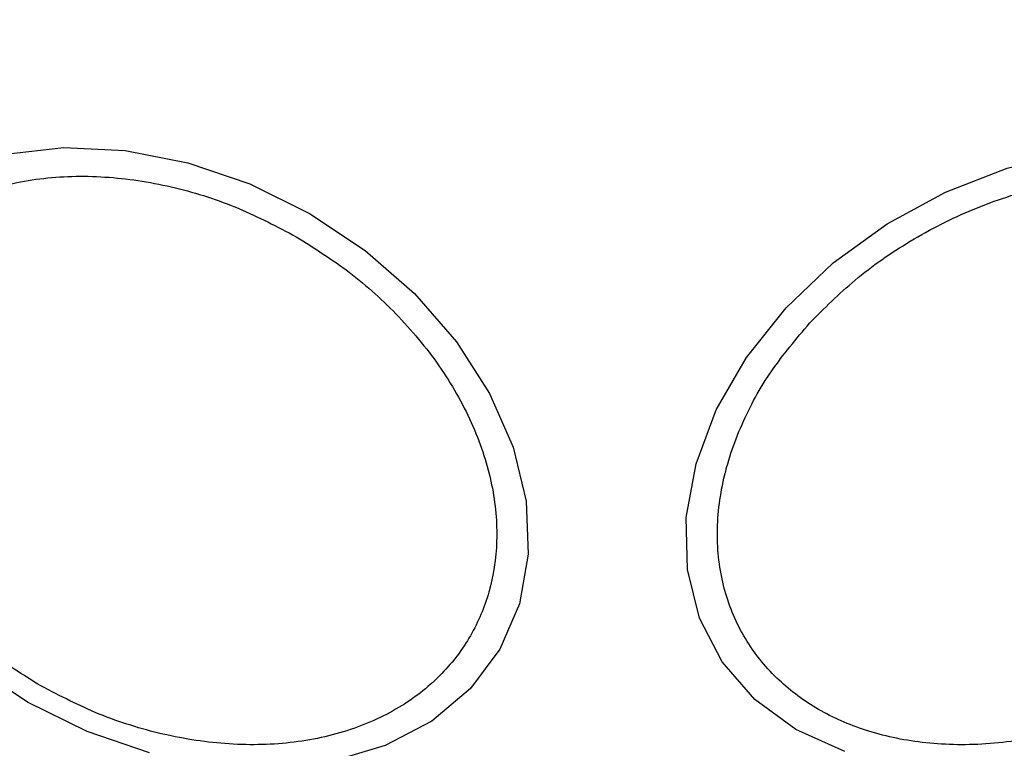
# Model space of a CAD drawing. Units: millimetres. Extents: x 16370 to 22043, y 26725 to 34033.
# Drawn here: x 19783 to 19814, y 29499 to 29522 of the extents above; entities that cross this region are included whole.
import ezdxf

# ---------------------------------------------------------------- set-up
doc = ezdxf.new("R2010")
doc.units = ezdxf.units.MM
doc.header["$LTSCALE"] = 200
doc.layers.add('OTWORY_MONTAŻOWE', color=1, linetype='Continuous')

msp = doc.modelspace()

# ---------------------------------------------------------------- linework, layer by layer
at = {"color": 7, "linetype": 'Continuous', "lineweight": 25, "flags": 128}
for points in [[(19782.911, 29517.655), (19784.698, 29517.855), (19786.583, 29517.766), (19788.509, 29517.391), (19790.417, 29516.741), (19792.25, 29515.835), (19793.95, 29514.701), (19795.467, 29513.374), (19796.755, 29511.893), (19797.775, 29510.305), (19798.495, 29508.657), (19798.894, 29506.999), (19798.959, 29505.381), (19798.689, 29503.854), (19798.092, 29502.462), (19797.185, 29501.249), (19795.997, 29500.251), (19794.564, 29499.499), (19792.929, 29499.015)], [(19806.877, 29512.935), (19808.329, 29514.314), (19809.979, 29515.511), (19811.777, 29516.49), (19813.668, 29517.221), (19815.594, 29517.682), (19817.498, 29517.859), (19819.322, 29517.746), (19821.009, 29517.348), (19822.509, 29516.676), (19823.776, 29515.75), (19824.772, 29514.6), (19825.466, 29513.258), (19825.838, 29511.768), (19825.875, 29510.172), (19825.578, 29508.522), (19824.954, 29506.865), (19824.023, 29505.253), (19822.813, 29503.735), (19821.362, 29502.356), (19819.712, 29501.159), (19817.914, 29500.181), (19816.023, 29499.449), (19814.096, 29498.988)], [(19808.682, 29499.322), (19807.182, 29499.994), (19805.915, 29500.92), (19804.919, 29502.07), (19804.225, 29503.412), (19803.853, 29504.902), (19803.815, 29506.498), (19804.113, 29508.149), (19804.737, 29509.805), (19805.668, 29511.417), (19806.877, 29512.935)], [(19783.59, 29500.835), (19781.889, 29501.969)], [(19787.33, 29499.279), (19785.422, 29499.929), (19783.59, 29500.835)]]:
    msp.add_lwpolyline(points, dxfattribs=at)
at = {"color": 7, "linetype": 'Continuous', "lineweight": 25}
for start, end in [(330, 150), (150, 330)]:
    msp.add_arc((19801.382, 29531.653), 41.55, start, end, dxfattribs=at)
for points in [[(19783.906, 29501.384), (19783.351, 29501.734), (19782.207, 29502.455), (19780.692, 29503.84), (19779.388, 29505.437), (19778.414, 29507.191), (19777.838, 29508.988), (19777.684, 29510.718), (19777.923, 29512.286), (19778.504, 29513.66), (19779.403, 29514.849), (19780.642, 29515.841), (19782.217, 29516.573), (19784.061, 29516.972), (19786.067, 29517.005), (19788.102, 29516.675), (19790.059, 29516.055), (19791.256, 29515.425), (19791.837, 29515.119)], [(19807.597, 29512.464), (19808.048, 29512.917), (19808.979, 29513.848), (19810.693, 29515.037), (19812.624, 29516.018), (19814.695, 29516.691), (19816.774, 29517.01), (19818.733, 29516.964), (19820.469, 29516.588), (19821.951, 29515.933), (19823.193, 29515.016), (19824.176, 29513.821), (19824.833, 29512.357), (19825.088, 29510.691), (19824.914, 29508.922), (19824.33, 29507.164), (19823.428, 29505.506), (19822.595, 29504.518), (19822.19, 29504.039)], [(19791.837, 29515.119), (19792.392, 29514.769), (19793.536, 29514.048), (19795.051, 29512.663), (19796.355, 29511.066), (19797.329, 29509.312), (19797.905, 29507.515), (19798.059, 29505.785), (19797.819, 29504.217), (19797.239, 29502.843), (19796.339, 29501.654), (19795.101, 29500.662), (19793.526, 29499.93), (19791.682, 29499.531), (19789.676, 29499.498), (19787.641, 29499.828), (19785.684, 29500.448), (19784.487, 29501.078), (19783.906, 29501.384)], [(19822.19, 29504.039), (19821.739, 29503.586), (19820.808, 29502.655), (19819.094, 29501.466), (19817.163, 29500.485), (19815.092, 29499.812), (19813.014, 29499.493), (19811.054, 29499.539), (19809.318, 29499.915), (19807.836, 29500.57), (19806.595, 29501.487), (19805.611, 29502.682), (19804.955, 29504.146), (19804.7, 29505.812), (19804.873, 29507.581), (19805.457, 29509.339), (19806.359, 29510.997), (19807.192, 29511.985), (19807.597, 29512.464)]]:
    msp.add_open_spline(points, degree=3, knots=[0, 0, 0, 0, 0.058258, 0.120006, 0.18432, 0.25, 0.31568, 0.379994, 0.441742, 0.5, 0.558258, 0.620006, 0.68432, 0.75, 0.81568, 0.879994, 0.941742, 1, 1, 1, 1], dxfattribs=at)
at = {"layer": 'OTWORY_MONTAŻOWE'}
msp.add_circle((19801.382, 29531.653), 200, dxfattribs=at)

doc.saveas('drawing.dxf')
